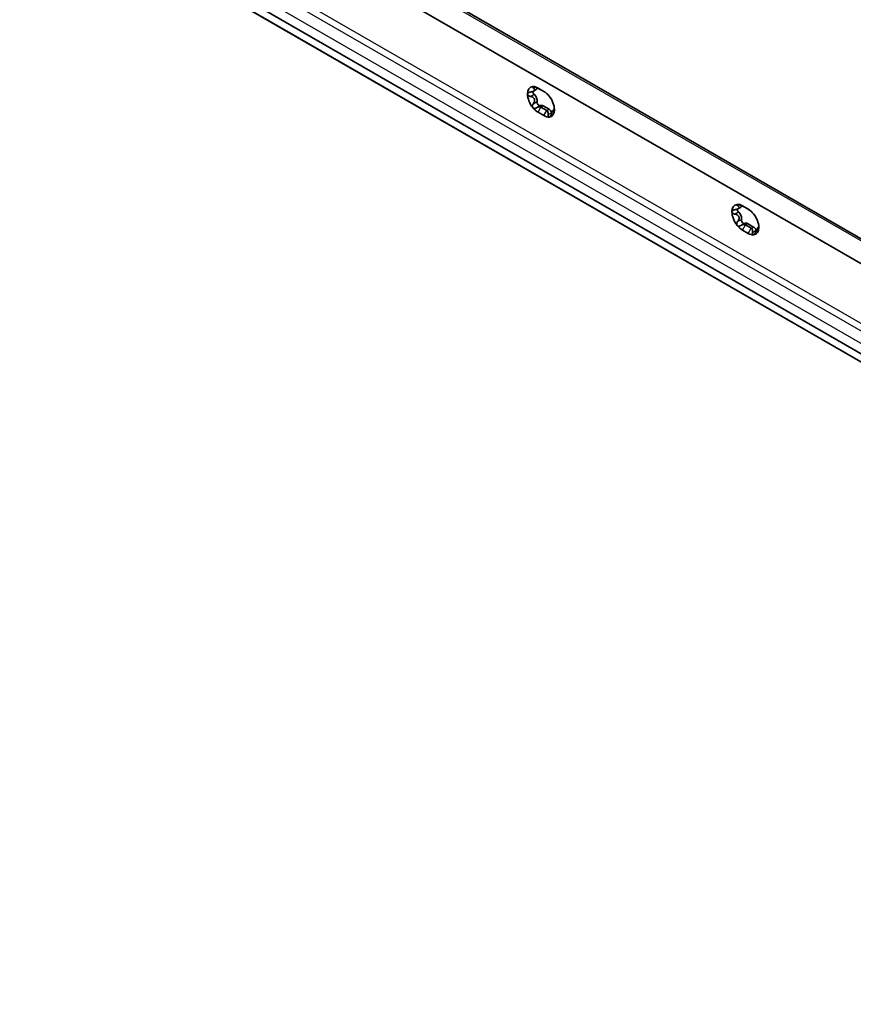
# Model space of a CAD drawing. Units: millimetres. Extents: x 0 to 1188, y 0 to 840.
# Drawn here: x 185 to 277, y 230 to 339 of the extents above; entities that cross this region are included whole.
import ezdxf

# ---------------------------------------------------------------- set-up
doc = ezdxf.new("R2010")
doc.units = ezdxf.units.MM
doc.header["$LTSCALE"] = 2
doc.layers.add('Visible', color=7, linetype='Continuous', lineweight=35)
doc.layers.add('Visible narrow', color=7, linetype='Continuous', lineweight=25)

msp = doc.modelspace()

# ---------------------------------------------------------------- linework, layer by layer
at = {"layer": 'Visible'}
for p, q in [((50.99162, 445.39213), (728.11707, 55.46152)), ((48.27569, 444.18914), (725.40114, 54.25853)), ((48.71079, 433.982), (725.83625, 44.05139)), ((48.27569, 433.31322), (725.40114, 43.3826)), ((48.38071, 433.23849), (725.50616, 43.30787)), ((241.48678, 331.1405), (241.75101, 331.29266)), ((241.98052, 331.47657), (242.63106, 331.10195)), ((242.68501, 331.06944), (242.30579, 331.28781)), ((241.80265, 329.28413), (242.22658, 329.52825)), ((242.30579, 329.3584), (242.95633, 328.98378)), ((242.5462, 329.49685), (243.19674, 329.12223)), ((243.7277, 329.10366), (243.79004, 329.13956)), ((242.63106, 328.4204), (241.98052, 328.79502)), ((264.11419, 318.11024), (264.37843, 318.2624)), ((264.60794, 318.44631), (265.25847, 318.07169)), ((265.31242, 318.03917), (264.93321, 318.25755)), ((264.43007, 316.25387), (264.854, 316.49799)), ((264.93321, 316.32814), (265.58374, 315.95352)), ((265.17362, 316.46658), (265.82416, 316.09196)), ((266.35512, 316.0734), (266.41745, 316.10929)), ((265.25847, 315.39014), (264.60794, 315.76476))]:
    msp.add_line(p, q, dxfattribs=at)
for centre, major_axis, start_param, end_param in [((241.98052, 330.1358), (-0.81841, 1.4212), 6.023319628, 7.070517179), ((241.98052, 330.1358), (-0.81841, 1.4212), 5.499720852, 6.023319628), ((241.43139, 331.8477), (0.31962, -0.55504), 0, 0.585172587), ((241.98052, 330.1358), (-0.81841, 1.4212), 0.787331872, 1.834529423), ((241.59868, 331.0072), (0.14971, -0.25998), 4.065830544, 5.245428536), ((241.43139, 330.35937), (0.31962, -0.55504), 0.518025412, 2.103835883), ((242.63106, 329.76118), (0.81841, -1.4212), 1.834529423, 2.358128199), ((242.63106, 329.76118), (0.81841, -1.4212), 0.787331872, 1.834529423), ((241.98052, 330.1358), (-0.81841, 1.4212), 1.834529423, 2.358128199), ((242.07244, 329.78563), (0.14971, -0.25998), 3.659618066, 6.266469489), ((242.5462, 328.97322), (-0.31962, 0.55504), 5.499720852, 6.283185307), ((243.19674, 328.5986), (0.31962, -0.55504), 1.565222963, 2.358128199), ((242.63106, 329.76118), (0.81841, -1.4212), 6.023319628, 7.070517179), ((242.63106, 329.76118), (0.81841, -1.4212), 5.499720852, 6.023319628), ((243.6705, 328.86537), (0.14971, -0.25998), 4.706815617, 4.757954516), ((264.60794, 317.10553), (-0.81841, 1.4212), 6.023319628, 7.070517179), ((264.60794, 317.10553), (-0.81841, 1.4212), 5.499720852, 6.023319628), ((264.0588, 318.81744), (0.31962, -0.55504), 0, 0.585172587), ((264.60794, 317.10553), (-0.81841, 1.4212), 0.787331872, 1.834529423), ((264.2261, 317.97693), (0.14971, -0.25998), 4.065830544, 5.245428536), ((264.0588, 317.3291), (0.31962, -0.55504), 0.518025412, 2.103835883), ((265.25847, 316.73091), (0.81841, -1.4212), 1.834529423, 2.358128199), ((265.25847, 316.73091), (0.81841, -1.4212), 0.787331872, 1.834529423), ((264.60794, 317.10553), (-0.81841, 1.4212), 1.834529423, 2.358128199), ((264.69986, 316.75537), (0.14971, -0.25998), 3.659618066, 6.266469489), ((265.17362, 315.94295), (-0.31962, 0.55504), 5.499720852, 6.283185307), ((265.82416, 315.56833), (0.31962, -0.55504), 1.565222963, 2.358128199), ((265.25847, 316.73091), (0.81841, -1.4212), 6.023319628, 7.070517179), ((265.25847, 316.73091), (0.81841, -1.4212), 5.499720852, 6.023319628), ((266.29792, 315.83511), (0.14971, -0.25998), 4.706815617, 4.757954516)]:
    msp.add_ellipse(centre, major_axis=major_axis, ratio=0.578093116, start_param=start_param, end_param=end_param, dxfattribs=at)
for points, knots in [([(241.11756, 331.02897), (241.18919, 331.03859), (241.25815, 331.05313), (241.37466, 331.08794), (241.43106, 331.1097), (241.52494, 331.16142), (241.56205, 331.19141), (241.60433, 331.25174), (241.61084, 331.28397), (241.59642, 331.34561), (241.57605, 331.37526), (241.52295, 331.43092), (241.48488, 331.46045), (241.4402, 331.48929)], [0.0878381374, 0.0878381374, 0.0878381374, 0.0878381374, 0.13881738, 0.13881738, 0.1836696254, 0.1836696254, 0.2285218708, 0.2285218708, 0.2733741162, 0.2733741162, 0.3182263615, 0.3182263615, 0.3692056042, 0.3692056042, 0.3692056042, 0.3692056042]), ([(241.4402, 331.48929), (241.4066, 331.51097), (241.38024, 331.53323), (241.34963, 331.57175), (241.34245, 331.59045), (241.35075, 331.61164), (241.35658, 331.61761), (241.37432, 331.62655), (241.38623, 331.62952), (241.40069, 331.63084)], [0.0476093669, 0.0476093669, 0.0476093669, 0.0476093669, 0.0861976735, 0.0861976735, 0.1216236996, 0.1216236996, 0.1393367126, 0.1393367126, 0.1570497257, 0.1570497257, 0.1570497257, 0.1570497257]), ([(241.40069, 331.63084), (241.41515, 331.63217), (241.43232, 331.63186), (241.47065, 331.62807), (241.49182, 331.62458), (241.55841, 331.61024), (241.60723, 331.59537), (241.70015, 331.56255), (241.74963, 331.54241), (241.79581, 331.52188)], [0.1570497257, 0.1570497257, 0.1570497257, 0.1570497257, 0.1747627387, 0.1747627387, 0.1924757518, 0.1924757518, 0.2279017779, 0.2279017779, 0.2664900844, 0.2664900844, 0.2664900844, 0.2664900844]), ([(241.79581, 331.52188), (241.85722, 331.49458), (241.92057, 331.46736), (242.03621, 331.41744), (242.09631, 331.39143), (242.21005, 331.3389), (242.2635, 331.31216), (242.30579, 331.28781)], [0.0878381374, 0.0878381374, 0.0878381374, 0.0878381374, 0.13881738, 0.13881738, 0.1836696254, 0.1836696254, 0.2285218708, 0.2285218708, 0.2285218708, 0.2285218708]), ([(240.82086, 330.8036), (240.82086, 330.82291), (240.82449, 330.8421), (240.83869, 330.87872), (240.84925, 330.89615), (240.88935, 330.94401), (240.92778, 330.9699), (241.01213, 331.00804), (241.0637, 331.02174), (241.11756, 331.02897)], [0.1570497257, 0.1570497257, 0.1570497257, 0.1570497257, 0.1747627387, 0.1747627387, 0.1924757518, 0.1924757518, 0.2279017779, 0.2279017779, 0.2664900844, 0.2664900844, 0.2664900844, 0.2664900844]), ([(241.11756, 330.55422), (241.0637, 330.56379), (241.01213, 330.58095), (240.92778, 330.62599), (240.88935, 330.65568), (240.84925, 330.70782), (240.83869, 330.72643), (240.82449, 330.76467), (240.82086, 330.78429), (240.82086, 330.8036)], [0.0476093669, 0.0476093669, 0.0476093669, 0.0476093669, 0.0861976735, 0.0861976735, 0.1216236996, 0.1216236996, 0.1393367126, 0.1393367126, 0.1570497257, 0.1570497257, 0.1570497257, 0.1570497257]), ([(241.4402, 329.72231), (241.48488, 329.77908), (241.52295, 329.83953), (241.57605, 329.95434), (241.59642, 330.01596), (241.61084, 330.13996), (241.60433, 330.20235), (241.56205, 330.31139), (241.52494, 330.36145), (241.43106, 330.44232), (241.37466, 330.4736), (241.25815, 330.52228), (241.18919, 330.5415), (241.11756, 330.55422)], [0.0878381374, 0.0878381374, 0.0878381374, 0.0878381374, 0.13881738, 0.13881738, 0.1836696254, 0.1836696254, 0.2285218708, 0.2285218708, 0.2733741162, 0.2733741162, 0.3182263615, 0.3182263615, 0.3692056042, 0.3692056042, 0.3692056042, 0.3692056042]), ([(241.40069, 329.30855), (241.38623, 329.32653), (241.37432, 329.34697), (241.35658, 329.39108), (241.35075, 329.41474), (241.34245, 329.48741), (241.34963, 329.53829), (241.38024, 329.63181), (241.4066, 329.67963), (241.4402, 329.72231)], [0.1570497257, 0.1570497257, 0.1570497257, 0.1570497257, 0.1747627387, 0.1747627387, 0.1924757518, 0.1924757518, 0.2279017779, 0.2279017779, 0.2664900844, 0.2664900844, 0.2664900844, 0.2664900844]), ([(241.79581, 329.28016), (241.74963, 329.25312), (241.70015, 329.23405), (241.60723, 329.218), (241.55841, 329.21888), (241.49182, 329.23934), (241.47065, 329.24924), (241.43232, 329.27486), (241.41515, 329.29057), (241.40069, 329.30855)], [0.0476093669, 0.0476093669, 0.0476093669, 0.0476093669, 0.0861976735, 0.0861976735, 0.1216236996, 0.1216236996, 0.1393367126, 0.1393367126, 0.1570497257, 0.1570497257, 0.1570497257, 0.1570497257]), ([(242.30579, 329.3584), (242.2635, 329.38275), (242.21005, 329.39491), (242.09631, 329.3944), (242.03621, 329.38218), (241.92057, 329.34513), (241.85722, 329.31611), (241.79581, 329.28016)], [0.2285218708, 0.2285218708, 0.2285218708, 0.2285218708, 0.2733741162, 0.2733741162, 0.3182263615, 0.3182263615, 0.3692056042, 0.3692056042, 0.3692056042, 0.3692056042]), ([(243.76987, 329.02685), (243.76717, 329.05694), (243.76312, 329.07977), (243.75107, 329.10512), (243.7428, 329.11108), (243.71749, 329.09884), (243.70007, 329.08018), (243.65778, 329.01985), (243.63159, 328.97629), (243.57745, 328.87516), (243.54968, 328.8178), (243.49832, 328.70199), (243.47148, 328.63507), (243.44723, 328.56654)], [0.0878381374, 0.0878381374, 0.0878381374, 0.0878381374, 0.13881738, 0.13881738, 0.1836696254, 0.1836696254, 0.2285218708, 0.2285218708, 0.2733741162, 0.2733741162, 0.3182263615, 0.3182263615, 0.3692056042, 0.3692056042, 0.3692056042, 0.3692056042]), ([(243.79071, 329.09338), (243.79071, 329.07407), (243.79034, 329.05675), (243.78894, 329.02749), (243.78791, 329.01556), (243.7842, 328.98865), (243.7809, 328.98299), (243.77491, 328.98998), (243.7719, 329.00423), (243.76987, 329.02685)], [0.1570497257, 0.1570497257, 0.1570497257, 0.1570497257, 0.1747627387, 0.1747627387, 0.1924757518, 0.1924757518, 0.2279017779, 0.2279017779, 0.2664900844, 0.2664900844, 0.2664900844, 0.2664900844]), ([(243.09162, 328.53394), (243.09914, 328.60094), (243.1007, 328.66554), (243.08952, 328.77562), (243.07756, 328.82934), (243.03238, 328.92136), (242.99861, 328.95943), (242.95633, 328.98378)], [0.0878381374, 0.0878381374, 0.0878381374, 0.0878381374, 0.13881738, 0.13881738, 0.1836696254, 0.1836696254, 0.2285218708, 0.2285218708, 0.2285218708, 0.2285218708]), ([(243.21088, 328.26613), (243.19642, 328.2648), (243.18252, 328.26699), (243.15698, 328.27815), (243.14535, 328.28713), (243.11514, 328.32242), (243.10145, 328.35753), (243.0869, 328.43547), (243.08597, 328.48357), (243.09162, 328.53394)], [0.1570497257, 0.1570497257, 0.1570497257, 0.1570497257, 0.1747627387, 0.1747627387, 0.1924757518, 0.1924757518, 0.2279017779, 0.2279017779, 0.2664900844, 0.2664900844, 0.2664900844, 0.2664900844]), ([(243.44723, 328.56654), (243.429, 328.51501), (243.4068, 328.46479), (243.35906, 328.38114), (243.33111, 328.34222), (243.28642, 328.30007), (243.27105, 328.28861), (243.24051, 328.2723), (243.22535, 328.26745), (243.21088, 328.26613)], [0.0476093669, 0.0476093669, 0.0476093669, 0.0476093669, 0.0861976735, 0.0861976735, 0.1216236996, 0.1216236996, 0.1393367126, 0.1393367126, 0.1570497257, 0.1570497257, 0.1570497257, 0.1570497257]), ([(263.74498, 317.99871), (263.81661, 318.00832), (263.88557, 318.02287), (264.00208, 318.05767), (264.05848, 318.07944), (264.15236, 318.13116), (264.18946, 318.16115), (264.23175, 318.22148), (264.23826, 318.25371), (264.22383, 318.31535), (264.20347, 318.345), (264.15037, 318.40065), (264.1123, 318.43019), (264.06762, 318.45902)], [0.0878381374, 0.0878381374, 0.0878381374, 0.0878381374, 0.13881738, 0.13881738, 0.1836696254, 0.1836696254, 0.2285218708, 0.2285218708, 0.2733741162, 0.2733741162, 0.3182263615, 0.3182263615, 0.3692056042, 0.3692056042, 0.3692056042, 0.3692056042]), ([(264.06762, 318.45902), (264.03402, 318.48071), (264.00766, 318.50296), (263.97704, 318.54149), (263.96986, 318.56019), (263.97817, 318.58138), (263.984, 318.58735), (264.00174, 318.59628), (264.01365, 318.59926), (264.02811, 318.60058)], [0.0476093669, 0.0476093669, 0.0476093669, 0.0476093669, 0.0861976735, 0.0861976735, 0.1216236996, 0.1216236996, 0.1393367126, 0.1393367126, 0.1570497257, 0.1570497257, 0.1570497257, 0.1570497257]), ([(264.02811, 318.60058), (264.04257, 318.60191), (264.05974, 318.6016), (264.09807, 318.5978), (264.11923, 318.59431), (264.18583, 318.57998), (264.23465, 318.5651), (264.32756, 318.53229), (264.37704, 318.51215), (264.42322, 318.49162)], [0.1570497257, 0.1570497257, 0.1570497257, 0.1570497257, 0.1747627387, 0.1747627387, 0.1924757518, 0.1924757518, 0.2279017779, 0.2279017779, 0.2664900844, 0.2664900844, 0.2664900844, 0.2664900844]), ([(264.42322, 318.49162), (264.48464, 318.46432), (264.54799, 318.4371), (264.66363, 318.38718), (264.72373, 318.36117), (264.83747, 318.30863), (264.89092, 318.2819), (264.93321, 318.25755)], [0.0878381374, 0.0878381374, 0.0878381374, 0.0878381374, 0.13881738, 0.13881738, 0.1836696254, 0.1836696254, 0.2285218708, 0.2285218708, 0.2285218708, 0.2285218708]), ([(263.44828, 317.77333), (263.44828, 317.79264), (263.45191, 317.81184), (263.4661, 317.84846), (263.47667, 317.86589), (263.51677, 317.91375), (263.5552, 317.93964), (263.63955, 317.97778), (263.69111, 317.99148), (263.74498, 317.99871)], [0.1570497257, 0.1570497257, 0.1570497257, 0.1570497257, 0.1747627387, 0.1747627387, 0.1924757518, 0.1924757518, 0.2279017779, 0.2279017779, 0.2664900844, 0.2664900844, 0.2664900844, 0.2664900844]), ([(263.74498, 317.52396), (263.69111, 317.53352), (263.63955, 317.55069), (263.5552, 317.59573), (263.51677, 317.62542), (263.47667, 317.67756), (263.4661, 317.69617), (263.45191, 317.73441), (263.44828, 317.75403), (263.44828, 317.77333)], [0.0476093669, 0.0476093669, 0.0476093669, 0.0476093669, 0.0861976735, 0.0861976735, 0.1216236996, 0.1216236996, 0.1393367126, 0.1393367126, 0.1570497257, 0.1570497257, 0.1570497257, 0.1570497257]), ([(264.06762, 316.69205), (264.1123, 316.74881), (264.15037, 316.80926), (264.20347, 316.92407), (264.22383, 316.9857), (264.23826, 317.1097), (264.23175, 317.17209), (264.18946, 317.28113), (264.15236, 317.33118), (264.05848, 317.41205), (264.00208, 317.44334), (263.88557, 317.49202), (263.81661, 317.51123), (263.74498, 317.52396)], [0.0878381374, 0.0878381374, 0.0878381374, 0.0878381374, 0.13881738, 0.13881738, 0.1836696254, 0.1836696254, 0.2285218708, 0.2285218708, 0.2733741162, 0.2733741162, 0.3182263615, 0.3182263615, 0.3692056042, 0.3692056042, 0.3692056042, 0.3692056042]), ([(264.02811, 316.27829), (264.01365, 316.29627), (264.00174, 316.31671), (263.984, 316.36081), (263.97817, 316.38448), (263.96986, 316.45715), (263.97704, 316.50803), (264.00766, 316.60155), (264.03402, 316.64937), (264.06762, 316.69205)], [0.1570497257, 0.1570497257, 0.1570497257, 0.1570497257, 0.1747627387, 0.1747627387, 0.1924757518, 0.1924757518, 0.2279017779, 0.2279017779, 0.2664900844, 0.2664900844, 0.2664900844, 0.2664900844]), ([(264.42322, 316.24989), (264.37704, 316.22285), (264.32756, 316.20379), (264.23465, 316.18773), (264.18583, 316.18862), (264.11923, 316.20908), (264.09807, 316.21898), (264.05974, 316.24459), (264.04257, 316.2603), (264.02811, 316.27829)], [0.0476093669, 0.0476093669, 0.0476093669, 0.0476093669, 0.0861976735, 0.0861976735, 0.1216236996, 0.1216236996, 0.1393367126, 0.1393367126, 0.1570497257, 0.1570497257, 0.1570497257, 0.1570497257]), ([(264.93321, 316.32814), (264.89092, 316.35249), (264.83747, 316.36465), (264.72373, 316.36414), (264.66363, 316.35192), (264.54799, 316.31487), (264.48464, 316.28585), (264.42322, 316.24989)], [0.2285218708, 0.2285218708, 0.2285218708, 0.2285218708, 0.2733741162, 0.2733741162, 0.3182263615, 0.3182263615, 0.3692056042, 0.3692056042, 0.3692056042, 0.3692056042]), ([(266.39729, 315.99659), (266.39459, 316.02667), (266.39053, 316.04951), (266.37849, 316.07486), (266.37022, 316.08081), (266.34491, 316.06858), (266.32749, 316.04992), (266.2852, 315.98959), (266.25901, 315.94602), (266.20487, 315.8449), (266.1771, 315.78753), (266.12574, 315.67172), (266.0989, 315.60481), (266.07465, 315.53628)], [0.0878381374, 0.0878381374, 0.0878381374, 0.0878381374, 0.13881738, 0.13881738, 0.1836696254, 0.1836696254, 0.2285218708, 0.2285218708, 0.2733741162, 0.2733741162, 0.3182263615, 0.3182263615, 0.3692056042, 0.3692056042, 0.3692056042, 0.3692056042]), ([(266.41813, 316.06311), (266.41813, 316.0438), (266.41776, 316.02649), (266.41636, 315.99723), (266.41533, 315.98529), (266.41162, 315.95839), (266.40832, 315.95273), (266.40233, 315.95971), (266.39932, 315.97397), (266.39729, 315.99659)], [0.1570497257, 0.1570497257, 0.1570497257, 0.1570497257, 0.1747627387, 0.1747627387, 0.1924757518, 0.1924757518, 0.2279017779, 0.2279017779, 0.2664900844, 0.2664900844, 0.2664900844, 0.2664900844]), ([(265.71904, 315.50368), (265.72656, 315.57068), (265.72812, 315.63528), (265.71694, 315.74535), (265.70497, 315.79908), (265.6598, 315.8911), (265.62603, 315.92917), (265.58374, 315.95352)], [0.0878381374, 0.0878381374, 0.0878381374, 0.0878381374, 0.13881738, 0.13881738, 0.1836696254, 0.1836696254, 0.2285218708, 0.2285218708, 0.2285218708, 0.2285218708]), ([(265.8383, 315.23587), (265.82384, 315.23454), (265.80993, 315.23672), (265.7844, 315.24789), (265.77277, 315.25687), (265.74256, 315.29216), (265.72887, 315.32727), (265.71432, 315.40521), (265.71339, 315.4533), (265.71904, 315.50368)], [0.1570497257, 0.1570497257, 0.1570497257, 0.1570497257, 0.1747627387, 0.1747627387, 0.1924757518, 0.1924757518, 0.2279017779, 0.2279017779, 0.2664900844, 0.2664900844, 0.2664900844, 0.2664900844]), ([(266.07465, 315.53628), (266.05641, 315.48475), (266.03422, 315.43453), (265.98647, 315.35088), (265.95853, 315.31195), (265.91383, 315.2698), (265.89847, 315.25835), (265.86793, 315.24204), (265.85276, 315.23719), (265.8383, 315.23587)], [0.0476093669, 0.0476093669, 0.0476093669, 0.0476093669, 0.0861976735, 0.0861976735, 0.1216236996, 0.1216236996, 0.1393367126, 0.1393367126, 0.1570497257, 0.1570497257, 0.1570497257, 0.1570497257])]:
    msp.add_open_spline(points, degree=3, knots=knots, dxfattribs=at)
at = {"layer": 'Visible narrow'}
for p, q in [((50.18993, 445.60767), (727.31539, 55.67705)), ((50.81406, 445.4618), (727.93951, 55.53119)), ((50.82127, 436.11296), (727.94673, 46.18234)), ((50.58005, 435.43829), (727.7055, 45.50767)), ((49.86547, 434.44829), (726.99092, 44.51767)), ((241.4402, 331.48929), (241.61739, 331.59132)), ((241.98052, 331.47657), (242.30579, 331.28781)), ((241.11756, 330.55422), (241.54532, 330.80055)), ((242.63106, 331.10195), (242.64001, 331.09676)), ((241.4402, 329.72231), (241.86796, 329.96864)), ((241.98052, 328.79502), (242.30579, 329.3584)), ((242.30579, 329.3584), (242.5462, 329.49685)), ((242.95633, 328.98378), (243.19674, 329.12223)), ((242.63106, 328.4204), (242.95633, 328.98378)), ((243.09162, 328.53394), (243.51938, 328.78027)), ((243.76987, 329.02685), (243.78944, 329.03812)), ((264.06762, 318.45902), (264.2448, 318.56106)), ((264.60794, 318.44631), (264.93321, 318.25755)), ((263.74498, 317.52396), (264.17273, 317.77029)), ((265.25847, 318.07169), (265.26743, 318.0665)), ((264.06762, 316.69205), (264.49537, 316.93838)), ((264.60794, 315.76476), (264.93321, 316.32814)), ((264.93321, 316.32814), (265.17362, 316.46658)), ((265.58374, 315.95352), (265.82416, 316.09196)), ((266.39729, 315.99659), (266.41686, 316.00786)), ((265.25847, 315.39014), (265.58374, 315.95352)), ((265.71904, 315.50368), (266.1468, 315.75001))]:
    msp.add_line(p, q, dxfattribs=at)

doc.saveas('drawing.dxf')
